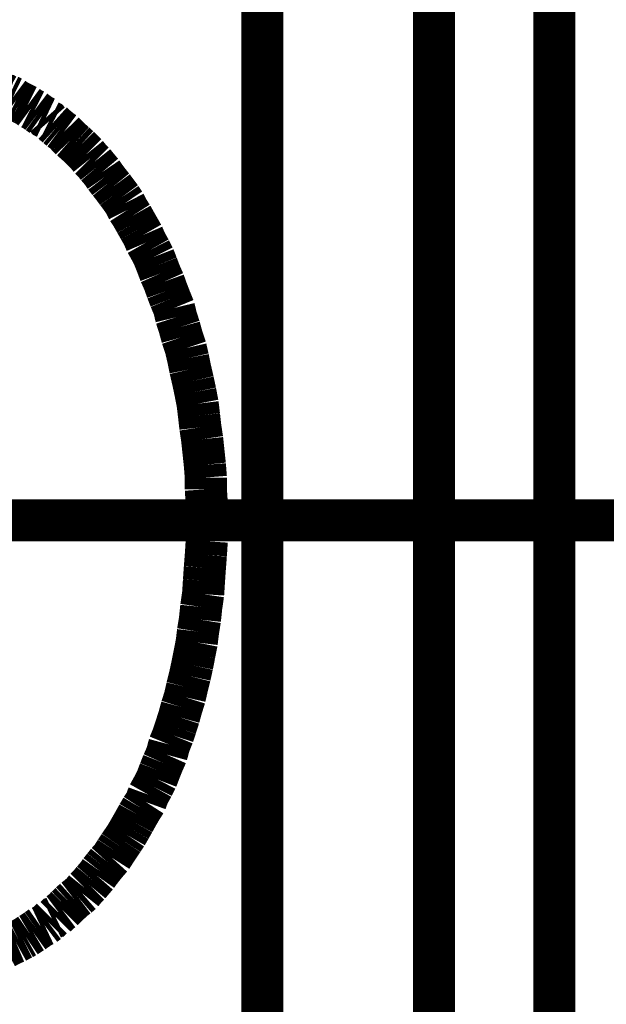
# Model space of a CAD drawing. Extents: x -31 to 252, y 33 to 231.
# Drawn here: x 82 to 83, y 169 to 171 of the extents above; entities that cross this region are included whole.
import ezdxf

# ---------------------------------------------------------------- set-up
doc = ezdxf.new("R2010")
doc.units = 0
doc.linetypes.add('AIGENLINE001', pattern=[17.921, 11.2007, -2.2401, 2.2401, -2.2401])
doc.layers.add('LAYER_1', color=7, linetype='CONTINUOUS')

# ---------------------------------------------------------------- blocks, each defined once
blk = doc.blocks.new('AIGNBL01010071')
at = {"layer": 'LAYER_1', "const_width": 0.1058}
blk.add_lwpolyline([(81.8972, 169.1544), (81.9073, 169.1588)], dxfattribs=at)
blk = doc.blocks.new('AIGNBL01010072')
at = {"layer": 'LAYER_1', "const_width": 0.1058}
blk.add_lwpolyline([(81.9073, 169.1588), (81.9164, 169.1613)], dxfattribs=at)
blk = doc.blocks.new('AIGNBL01010073')
at = {"layer": 'LAYER_1', "const_width": 0.1058}
blk.add_lwpolyline([(81.9164, 169.1613), (81.9244, 169.1657)], dxfattribs=at)
blk = doc.blocks.new('AIGNBL01010074')
at = {"layer": 'LAYER_1', "const_width": 0.1058}
blk.add_lwpolyline([(81.9244, 169.1657), (81.9337, 169.1706)], dxfattribs=at)
blk = doc.blocks.new('AIGNBL01010075')
at = {"layer": 'LAYER_1', "const_width": 0.1058}
blk.add_lwpolyline([(81.9337, 169.1706), (81.944, 169.175)], dxfattribs=at)
blk = doc.blocks.new('AIGNBL01010076')
at = {"layer": 'LAYER_1', "const_width": 0.1058}
blk.add_lwpolyline([(81.944, 169.175), (81.9521, 169.1795)], dxfattribs=at)
blk = doc.blocks.new('AIGNBL01010077')
at = {"layer": 'LAYER_1', "const_width": 0.1058}
blk.add_lwpolyline([(81.9521, 169.1795), (81.9611, 169.184)], dxfattribs=at)
blk = doc.blocks.new('AIGNBL01010078')
at = {"layer": 'LAYER_1', "const_width": 0.1058}
blk.add_lwpolyline([(81.9611, 169.184), (81.9692, 169.1885)], dxfattribs=at)
blk = doc.blocks.new('AIGNBL01010079')
at = {"layer": 'LAYER_1', "const_width": 0.1058}
blk.add_lwpolyline([(81.9692, 169.1885), (81.9795, 169.1955)], dxfattribs=at)
blk = doc.blocks.new('AIGNBL0101007A')
at = {"layer": 'LAYER_1', "const_width": 0.1058}
blk.add_lwpolyline([(81.9795, 169.1955), (81.9874, 169.2002)], dxfattribs=at)
blk = doc.blocks.new('AIGNBL0101007B')
at = {"layer": 'LAYER_1', "const_width": 0.1058}
blk.add_lwpolyline([(81.9874, 169.2002), (81.9967, 169.2069)], dxfattribs=at)
blk = doc.blocks.new('AIGNBL0101007C')
at = {"layer": 'LAYER_1', "const_width": 0.1058}
blk.add_lwpolyline([(81.9967, 169.2069), (82.0069, 169.214)], dxfattribs=at)
blk = doc.blocks.new('AIGNBL0101007D')
at = {"layer": 'LAYER_1', "const_width": 0.1058}
blk.add_lwpolyline([(82.0069, 169.214), (82.016, 169.2183)], dxfattribs=at)
blk = doc.blocks.new('AIGNBL0101007E')
at = {"layer": 'LAYER_1', "const_width": 0.1058}
blk.add_lwpolyline([(82.016, 169.2183), (82.0253, 169.2253)], dxfattribs=at)
blk = doc.blocks.new('AIGNBL0101007F')
at = {"layer": 'LAYER_1', "const_width": 0.1058}
blk.add_lwpolyline([(82.0253, 169.2253), (82.0344, 169.2345)], dxfattribs=at)
blk = doc.blocks.new('AIGNBL01010080')
at = {"layer": 'LAYER_1', "const_width": 0.1058}
blk.add_lwpolyline([(82.0344, 169.2345), (82.0436, 169.2389)], dxfattribs=at)
blk = doc.blocks.new('AIGNBL01010081')
at = {"layer": 'LAYER_1', "const_width": 0.1058}
blk.add_lwpolyline([(82.0436, 169.2389), (82.0527, 169.2482)], dxfattribs=at)
blk = doc.blocks.new('AIGNBL01010082')
at = {"layer": 'LAYER_1', "const_width": 0.1058}
blk.add_lwpolyline([(82.0527, 169.2482), (82.0618, 169.255)], dxfattribs=at)
blk = doc.blocks.new('AIGNBL01010083')
at = {"layer": 'LAYER_1', "const_width": 0.1058}
blk.add_lwpolyline([(82.0618, 169.255), (82.071, 169.2643)], dxfattribs=at)
blk = doc.blocks.new('AIGNBL01010084')
at = {"layer": 'LAYER_1', "const_width": 0.1058}
blk.add_lwpolyline([(82.071, 169.2643), (82.0803, 169.2734)], dxfattribs=at)
blk = doc.blocks.new('AIGNBL01010085')
at = {"layer": 'LAYER_1', "const_width": 0.1058}
blk.add_lwpolyline([(82.0803, 169.2734), (82.0906, 169.2827)], dxfattribs=at)
blk = doc.blocks.new('AIGNBL01010086')
at = {"layer": 'LAYER_1', "const_width": 0.1058}
blk.add_lwpolyline([(82.0906, 169.2827), (82.0994, 169.2894)], dxfattribs=at)
blk = doc.blocks.new('AIGNBL01010087')
at = {"layer": 'LAYER_1', "const_width": 0.1058}
blk.add_lwpolyline([(82.0994, 169.2894), (82.1099, 169.2985)], dxfattribs=at)
blk = doc.blocks.new('AIGNBL01010088')
at = {"layer": 'LAYER_1', "const_width": 0.1058}
blk.add_lwpolyline([(82.1099, 169.2985), (82.119, 169.3099)], dxfattribs=at)
blk = doc.blocks.new('AIGNBL01010089')
at = {"layer": 'LAYER_1', "const_width": 0.1058}
blk.add_lwpolyline([(82.119, 169.3099), (82.1281, 169.3192)], dxfattribs=at)
blk = doc.blocks.new('AIGNBL0101008A')
at = {"layer": 'LAYER_1', "const_width": 0.1058}
blk.add_lwpolyline([(82.1281, 169.3192), (82.1374, 169.3304)], dxfattribs=at)
blk = doc.blocks.new('AIGNBL0101008B')
at = {"layer": 'LAYER_1', "const_width": 0.1058}
blk.add_lwpolyline([(82.1374, 169.3304), (82.1476, 169.3421)], dxfattribs=at)
blk = doc.blocks.new('AIGNBL0101008C')
at = {"layer": 'LAYER_1', "const_width": 0.1058}
blk.add_lwpolyline([(82.1476, 169.3421), (82.1555, 169.3533)], dxfattribs=at)
blk = doc.blocks.new('AIGNBL0101008D')
at = {"layer": 'LAYER_1', "const_width": 0.1058}
blk.add_lwpolyline([(82.1555, 169.3533), (82.1647, 169.3649)], dxfattribs=at)
blk = doc.blocks.new('AIGNBL0101008E')
at = {"layer": 'LAYER_1', "const_width": 0.1058}
blk.add_lwpolyline([(82.1647, 169.3649), (82.174, 169.3764)], dxfattribs=at)
blk = doc.blocks.new('AIGNBL0101008F')
at = {"layer": 'LAYER_1', "const_width": 0.1058}
blk.add_lwpolyline([(82.174, 169.3764), (82.1843, 169.3878)], dxfattribs=at)
blk = doc.blocks.new('AIGNBL01010090')
at = {"layer": 'LAYER_1', "const_width": 0.1058}
blk.add_lwpolyline([(82.1843, 169.3878), (82.1945, 169.4038)], dxfattribs=at)
blk = doc.blocks.new('AIGNBL01010091')
at = {"layer": 'LAYER_1', "const_width": 0.1058}
blk.add_lwpolyline([(82.1945, 169.4038), (82.2036, 169.4176)], dxfattribs=at)
blk = doc.blocks.new('AIGNBL01010092')
at = {"layer": 'LAYER_1', "const_width": 0.1058}
blk.add_lwpolyline([(82.2036, 169.4176), (82.2129, 169.4313)], dxfattribs=at)
blk = doc.blocks.new('AIGNBL01010093')
at = {"layer": 'LAYER_1', "const_width": 0.1058}
blk.add_lwpolyline([(82.2129, 169.4313), (82.222, 169.445)], dxfattribs=at)
blk = doc.blocks.new('AIGNBL01010094')
at = {"layer": 'LAYER_1', "const_width": 0.1058}
blk.add_lwpolyline([(82.222, 169.445), (82.2312, 169.461)], dxfattribs=at)
blk = doc.blocks.new('AIGNBL01010095')
at = {"layer": 'LAYER_1', "const_width": 0.1058}
blk.add_lwpolyline([(82.2312, 169.461), (82.2403, 169.477)], dxfattribs=at)
blk = doc.blocks.new('AIGNBL01010096')
at = {"layer": 'LAYER_1', "const_width": 0.1058}
blk.add_lwpolyline([(82.2403, 169.477), (82.2504, 169.4953)], dxfattribs=at)
blk = doc.blocks.new('AIGNBL01010097')
at = {"layer": 'LAYER_1', "const_width": 0.1058}
blk.add_lwpolyline([(82.2504, 169.4953), (82.2598, 169.5113)], dxfattribs=at)
blk = doc.blocks.new('AIGNBL01010098')
at = {"layer": 'LAYER_1', "const_width": 0.1058}
blk.add_lwpolyline([(82.2598, 169.5113), (82.2701, 169.5273)], dxfattribs=at)
blk = doc.blocks.new('AIGNBL01010099')
at = {"layer": 'LAYER_1', "const_width": 0.1058}
blk.add_lwpolyline([(82.2701, 169.5273), (82.2768, 169.5457)], dxfattribs=at)
blk = doc.blocks.new('AIGNBL0101009A')
at = {"layer": 'LAYER_1', "const_width": 0.1058}
blk.add_lwpolyline([(82.2768, 169.5457), (82.2883, 169.5662)], dxfattribs=at)
blk = doc.blocks.new('AIGNBL0101009B')
at = {"layer": 'LAYER_1', "const_width": 0.1058}
blk.add_lwpolyline([(82.2883, 169.5662), (82.2975, 169.5845)], dxfattribs=at)
blk = doc.blocks.new('AIGNBL0101009C')
at = {"layer": 'LAYER_1', "const_width": 0.1058}
blk.add_lwpolyline([(82.2975, 169.5845), (82.3054, 169.6052)], dxfattribs=at)
blk = doc.blocks.new('AIGNBL0101009D')
at = {"layer": 'LAYER_1', "const_width": 0.1058}
blk.add_lwpolyline([(82.3054, 169.6052), (82.3135, 169.6256)], dxfattribs=at)
blk = doc.blocks.new('AIGNBL0101009E')
at = {"layer": 'LAYER_1', "const_width": 0.1058}
blk.add_lwpolyline([(82.3135, 169.6256), (82.3226, 169.6461)], dxfattribs=at)
blk = doc.blocks.new('AIGNBL0101009F')
at = {"layer": 'LAYER_1', "const_width": 0.1058}
blk.add_lwpolyline([(82.3226, 169.6461), (82.3295, 169.6715)], dxfattribs=at)
blk = doc.blocks.new('AIGNBL010100A0')
at = {"layer": 'LAYER_1', "const_width": 0.1058}
blk.add_lwpolyline([(82.3295, 169.6715), (82.3388, 169.6944)], dxfattribs=at)
blk = doc.blocks.new('AIGNBL010100A1')
at = {"layer": 'LAYER_1', "const_width": 0.1058}
blk.add_lwpolyline([(82.3388, 169.6944), (82.3455, 169.7149)], dxfattribs=at)
blk = doc.blocks.new('AIGNBL010100A2')
at = {"layer": 'LAYER_1', "const_width": 0.1058}
blk.add_lwpolyline([(82.3455, 169.7149), (82.3536, 169.7402)], dxfattribs=at)
blk = doc.blocks.new('AIGNBL010100A3')
at = {"layer": 'LAYER_1', "const_width": 0.1058}
blk.add_lwpolyline([(82.3536, 169.7402), (82.3605, 169.7653)], dxfattribs=at)
blk = doc.blocks.new('AIGNBL010100A4')
at = {"layer": 'LAYER_1', "const_width": 0.1058}
blk.add_lwpolyline([(82.3605, 169.7653), (82.3684, 169.7905)], dxfattribs=at)
blk = doc.blocks.new('AIGNBL010100A5')
at = {"layer": 'LAYER_1', "const_width": 0.1058}
blk.add_lwpolyline([(82.3684, 169.7905), (82.3741, 169.8156)], dxfattribs=at)
blk = doc.blocks.new('AIGNBL010100A6')
at = {"layer": 'LAYER_1', "const_width": 0.1058}
blk.add_lwpolyline([(82.3741, 169.8156), (82.381, 169.8432)], dxfattribs=at)
blk = doc.blocks.new('AIGNBL010100A7')
at = {"layer": 'LAYER_1', "const_width": 0.1058}
blk.add_lwpolyline([(82.381, 169.8432), (82.3869, 169.8704)], dxfattribs=at)
blk = doc.blocks.new('AIGNBL010100A8')
at = {"layer": 'LAYER_1', "const_width": 0.1058}
blk.add_lwpolyline([(82.3869, 169.8704), (82.3924, 169.8982)], dxfattribs=at)
blk = doc.blocks.new('AIGNBL010100A9')
at = {"layer": 'LAYER_1', "const_width": 0.1058}
blk.add_lwpolyline([(82.3924, 169.8982), (82.3982, 169.9278)], dxfattribs=at)
blk = doc.blocks.new('AIGNBL010100AA')
at = {"layer": 'LAYER_1', "const_width": 0.1058}
blk.add_lwpolyline([(82.3982, 169.9278), (82.4015, 169.9552)], dxfattribs=at)
blk = doc.blocks.new('AIGNBL010100AB')
at = {"layer": 'LAYER_1', "const_width": 0.1058}
blk.add_lwpolyline([(82.4015, 169.9552), (82.4063, 169.9851)], dxfattribs=at)
blk = doc.blocks.new('AIGNBL010100AC')
at = {"layer": 'LAYER_1', "const_width": 0.1058}
blk.add_lwpolyline([(82.4063, 169.9851), (82.4096, 170.017)], dxfattribs=at)
blk = doc.blocks.new('AIGNBL010100AD')
at = {"layer": 'LAYER_1', "const_width": 0.1058}
blk.add_lwpolyline([(82.4096, 170.017), (82.4143, 170.0491)], dxfattribs=at)
blk = doc.blocks.new('AIGNBL010100AE')
at = {"layer": 'LAYER_1', "const_width": 0.1058}
blk.add_lwpolyline([(82.4143, 170.0491), (82.4165, 170.0833)], dxfattribs=at)
blk = doc.blocks.new('AIGNBL010100AF')
at = {"layer": 'LAYER_1', "const_width": 0.1058}
blk.add_lwpolyline([(82.4165, 170.0833), (82.4187, 170.1154)], dxfattribs=at)
blk = doc.blocks.new('AIGNBL010100B0')
at = {"layer": 'LAYER_1', "const_width": 0.1058}
blk.add_lwpolyline([(82.4187, 170.1154), (82.4212, 170.1476)], dxfattribs=at)
blk = doc.blocks.new('AIGNBL010100B1')
at = {"layer": 'LAYER_1', "const_width": 0.1058}
blk.add_lwpolyline([(82.4212, 170.1476), (82.4234, 170.1819)], dxfattribs=at)
blk = doc.blocks.new('AIGNBL010100B2')
at = {"layer": 'LAYER_1', "const_width": 0.1058}
blk.add_lwpolyline([(82.4234, 170.1819), (82.4234, 170.2113)], dxfattribs=at)
blk = doc.blocks.new('AIGNBL010100B3')
at = {"layer": 'LAYER_1', "const_width": 0.1058}
blk.add_lwpolyline([(82.4234, 170.2113), (82.4234, 170.2456)], dxfattribs=at)
blk = doc.blocks.new('AIGNBL010100B4')
at = {"layer": 'LAYER_1', "const_width": 0.1058}
blk.add_lwpolyline([(82.4234, 170.2456), (82.4234, 170.2778)], dxfattribs=at)
blk = doc.blocks.new('AIGNBL010100B5')
at = {"layer": 'LAYER_1', "const_width": 0.1058}
blk.add_lwpolyline([(82.4234, 170.2778), (82.4212, 170.3123)], dxfattribs=at)
blk = doc.blocks.new('AIGNBL010100B6')
at = {"layer": 'LAYER_1', "const_width": 0.1058}
blk.add_lwpolyline([(82.4212, 170.3123), (82.4212, 170.3421)], dxfattribs=at)
blk = doc.blocks.new('AIGNBL010100B7')
at = {"layer": 'LAYER_1', "const_width": 0.1058}
blk.add_lwpolyline([(82.4212, 170.3421), (82.4187, 170.3739)], dxfattribs=at)
blk = doc.blocks.new('AIGNBL010100B8')
at = {"layer": 'LAYER_1', "const_width": 0.1058}
blk.add_lwpolyline([(82.4187, 170.3739), (82.4153, 170.406)], dxfattribs=at)
blk = doc.blocks.new('AIGNBL010100B9')
at = {"layer": 'LAYER_1', "const_width": 0.1058}
blk.add_lwpolyline([(82.4153, 170.406), (82.4119, 170.4382)], dxfattribs=at)
blk = doc.blocks.new('AIGNBL010100BA')
at = {"layer": 'LAYER_1', "const_width": 0.1058}
blk.add_lwpolyline([(82.4119, 170.4382), (82.4074, 170.468)], dxfattribs=at)
blk = doc.blocks.new('AIGNBL010100BB')
at = {"layer": 'LAYER_1', "const_width": 0.1058}
blk.add_lwpolyline([(82.4074, 170.468), (82.4041, 170.4976)], dxfattribs=at)
blk = doc.blocks.new('AIGNBL010100BC')
at = {"layer": 'LAYER_1', "const_width": 0.1058}
blk.add_lwpolyline([(82.4041, 170.4976), (82.4005, 170.5274)], dxfattribs=at)
blk = doc.blocks.new('AIGNBL010100BD')
at = {"layer": 'LAYER_1', "const_width": 0.1058}
blk.add_lwpolyline([(82.4005, 170.5274), (82.3948, 170.557)], dxfattribs=at)
blk = doc.blocks.new('AIGNBL010100BE')
at = {"layer": 'LAYER_1', "const_width": 0.1058}
blk.add_lwpolyline([(82.3948, 170.557), (82.3889, 170.5846)], dxfattribs=at)
blk = doc.blocks.new('AIGNBL010100BF')
at = {"layer": 'LAYER_1', "const_width": 0.1058}
blk.add_lwpolyline([(82.3889, 170.5846), (82.3821, 170.614)], dxfattribs=at)
blk = doc.blocks.new('AIGNBL010100C0')
at = {"layer": 'LAYER_1', "const_width": 0.1058}
blk.add_lwpolyline([(82.3821, 170.614), (82.3765, 170.6418)], dxfattribs=at)
blk = doc.blocks.new('AIGNBL010100C1')
at = {"layer": 'LAYER_1', "const_width": 0.1058}
blk.add_lwpolyline([(82.3765, 170.6418), (82.3707, 170.6668)], dxfattribs=at)
blk = doc.blocks.new('AIGNBL010100C2')
at = {"layer": 'LAYER_1', "const_width": 0.1058}
blk.add_lwpolyline([(82.3707, 170.6668), (82.3616, 170.6945)], dxfattribs=at)
blk = doc.blocks.new('AIGNBL010100C3')
at = {"layer": 'LAYER_1', "const_width": 0.1058}
blk.add_lwpolyline([(82.3616, 170.6945), (82.3547, 170.7195)], dxfattribs=at)
blk = doc.blocks.new('AIGNBL010100C4')
at = {"layer": 'LAYER_1', "const_width": 0.1058}
blk.add_lwpolyline([(82.3547, 170.7195), (82.3467, 170.7446)], dxfattribs=at)
blk = doc.blocks.new('AIGNBL010100C5')
at = {"layer": 'LAYER_1', "const_width": 0.1058}
blk.add_lwpolyline([(82.3467, 170.7446), (82.3411, 170.7677)], dxfattribs=at)
blk = doc.blocks.new('AIGNBL010100C6')
at = {"layer": 'LAYER_1', "const_width": 0.1058}
blk.add_lwpolyline([(82.3411, 170.7677), (82.3318, 170.7904)], dxfattribs=at)
blk = doc.blocks.new('AIGNBL010100C7')
at = {"layer": 'LAYER_1', "const_width": 0.1058}
blk.add_lwpolyline([(82.3318, 170.7904), (82.3238, 170.8111)], dxfattribs=at)
blk = doc.blocks.new('AIGNBL010100C8')
at = {"layer": 'LAYER_1', "const_width": 0.1058}
blk.add_lwpolyline([(82.3238, 170.8111), (82.3157, 170.8338)], dxfattribs=at)
blk = doc.blocks.new('AIGNBL010100C9')
at = {"layer": 'LAYER_1', "const_width": 0.1058}
blk.add_lwpolyline([(82.3157, 170.8338), (82.3066, 170.8543)], dxfattribs=at)
blk = doc.blocks.new('AIGNBL010100CA')
at = {"layer": 'LAYER_1', "const_width": 0.1058}
blk.add_lwpolyline([(82.3066, 170.8543), (82.2987, 170.8752)], dxfattribs=at)
blk = doc.blocks.new('AIGNBL010100CB')
at = {"layer": 'LAYER_1', "const_width": 0.1058}
blk.add_lwpolyline([(82.2987, 170.8752), (82.2906, 170.8959)], dxfattribs=at)
blk = doc.blocks.new('AIGNBL010100CC')
at = {"layer": 'LAYER_1', "const_width": 0.1058}
blk.add_lwpolyline([(82.2906, 170.8959), (82.2815, 170.9138)], dxfattribs=at)
blk = doc.blocks.new('AIGNBL010100CD')
at = {"layer": 'LAYER_1', "const_width": 0.1058}
blk.add_lwpolyline([(82.2815, 170.9138), (82.2711, 170.9322)], dxfattribs=at)
blk = doc.blocks.new('AIGNBL010100CE')
at = {"layer": 'LAYER_1', "const_width": 0.1058}
blk.add_lwpolyline([(82.2711, 170.9322), (82.263, 170.9508)], dxfattribs=at)
blk = doc.blocks.new('AIGNBL010100CF')
at = {"layer": 'LAYER_1', "const_width": 0.1058}
blk.add_lwpolyline([(82.263, 170.9508), (82.2539, 170.9667)], dxfattribs=at)
blk = doc.blocks.new('AIGNBL010100D0')
at = {"layer": 'LAYER_1', "const_width": 0.1058}
blk.add_lwpolyline([(82.2539, 170.9667), (82.2449, 170.9825)], dxfattribs=at)
blk = doc.blocks.new('AIGNBL010100D1')
at = {"layer": 'LAYER_1', "const_width": 0.1058}
blk.add_lwpolyline([(82.2449, 170.9825), (82.2358, 170.9987)], dxfattribs=at)
blk = doc.blocks.new('AIGNBL010100D2')
at = {"layer": 'LAYER_1', "const_width": 0.1058}
blk.add_lwpolyline([(82.2358, 170.9987), (82.2255, 171.0147)], dxfattribs=at)
blk = doc.blocks.new('AIGNBL010100D3')
at = {"layer": 'LAYER_1', "const_width": 0.1058}
blk.add_lwpolyline([(82.2255, 171.0147), (82.2174, 171.0307)], dxfattribs=at)
blk = doc.blocks.new('AIGNBL010100D4')
at = {"layer": 'LAYER_1', "const_width": 0.1058}
blk.add_lwpolyline([(82.2174, 171.0307), (82.2081, 171.0445)], dxfattribs=at)
blk = doc.blocks.new('AIGNBL010100D5')
at = {"layer": 'LAYER_1', "const_width": 0.1058}
blk.add_lwpolyline([(82.2081, 171.0445), (82.1979, 171.0581)], dxfattribs=at)
blk = doc.blocks.new('AIGNBL010100D6')
at = {"layer": 'LAYER_1', "const_width": 0.1058}
blk.add_lwpolyline([(82.1979, 171.0581), (82.1876, 171.0721)], dxfattribs=at)
blk = doc.blocks.new('AIGNBL010100D7')
at = {"layer": 'LAYER_1', "const_width": 0.1058}
blk.add_lwpolyline([(82.1876, 171.0721), (82.1784, 171.0834)], dxfattribs=at)
blk = doc.blocks.new('AIGNBL010100D8')
at = {"layer": 'LAYER_1', "const_width": 0.1058}
blk.add_lwpolyline([(82.1784, 171.0834), (82.1681, 171.097)], dxfattribs=at)
blk = doc.blocks.new('AIGNBL010100D9')
at = {"layer": 'LAYER_1', "const_width": 0.1058}
blk.add_lwpolyline([(82.1681, 171.097), (82.1602, 171.1086)], dxfattribs=at)
blk = doc.blocks.new('AIGNBL010100DA')
at = {"layer": 'LAYER_1', "const_width": 0.1058}
blk.add_lwpolyline([(82.1602, 171.1086), (82.1486, 171.1224)], dxfattribs=at)
blk = doc.blocks.new('AIGNBL010100DB')
at = {"layer": 'LAYER_1', "const_width": 0.1058}
blk.add_lwpolyline([(82.1486, 171.1224), (82.1397, 171.1336)], dxfattribs=at)
blk = doc.blocks.new('AIGNBL010100DC')
at = {"layer": 'LAYER_1', "const_width": 0.1058}
blk.add_lwpolyline([(82.1397, 171.1336), (82.1304, 171.1429)], dxfattribs=at)
blk = doc.blocks.new('AIGNBL010100DD')
at = {"layer": 'LAYER_1', "const_width": 0.1058}
blk.add_lwpolyline([(82.1304, 171.1429), (82.1214, 171.1541)], dxfattribs=at)
blk = doc.blocks.new('AIGNBL010100DE')
at = {"layer": 'LAYER_1', "const_width": 0.1058}
blk.add_lwpolyline([(82.1214, 171.1541), (82.1121, 171.1634)], dxfattribs=at)
blk = doc.blocks.new('AIGNBL010100DF')
at = {"layer": 'LAYER_1', "const_width": 0.1058}
blk.add_lwpolyline([(82.1121, 171.1634), (82.103, 171.1725)], dxfattribs=at)
blk = doc.blocks.new('AIGNBL010100E0')
at = {"layer": 'LAYER_1', "const_width": 0.1058}
blk.add_lwpolyline([(82.103, 171.1725), (82.0927, 171.1818)], dxfattribs=at)
blk = doc.blocks.new('AIGNBL010100E1')
at = {"layer": 'LAYER_1', "const_width": 0.1058}
blk.add_lwpolyline([(82.0927, 171.1818), (82.0823, 171.1909)], dxfattribs=at)
blk = doc.blocks.new('AIGNBL010100E2')
at = {"layer": 'LAYER_1', "const_width": 0.1058}
blk.add_lwpolyline([(82.0823, 171.1909), (82.0732, 171.2001)], dxfattribs=at)
blk = doc.blocks.new('AIGNBL010100E3')
at = {"layer": 'LAYER_1', "const_width": 0.1058}
blk.add_lwpolyline([(82.0732, 171.2001), (82.0642, 171.2092)], dxfattribs=at)
blk = doc.blocks.new('AIGNBL010100E4')
at = {"layer": 'LAYER_1', "const_width": 0.1058}
blk.add_lwpolyline([(82.0642, 171.2092), (82.0549, 171.2161)], dxfattribs=at)
blk = doc.blocks.new('AIGNBL010100E5')
at = {"layer": 'LAYER_1', "const_width": 0.1058}
blk.add_lwpolyline([(82.0549, 171.2161), (82.0468, 171.2228)], dxfattribs=at)
blk = doc.blocks.new('AIGNBL010100E6')
at = {"layer": 'LAYER_1', "const_width": 0.1058}
blk.add_lwpolyline([(82.0468, 171.2228), (82.0365, 171.2321)], dxfattribs=at)
blk = doc.blocks.new('AIGNBL010100E7')
at = {"layer": 'LAYER_1', "const_width": 0.1058}
blk.add_lwpolyline([(82.0365, 171.2321), (82.0274, 171.2367)], dxfattribs=at)
blk = doc.blocks.new('AIGNBL010100E8')
at = {"layer": 'LAYER_1', "const_width": 0.1058}
blk.add_lwpolyline([(82.0274, 171.2367), (82.0195, 171.2457)], dxfattribs=at)
blk = doc.blocks.new('AIGNBL010100E9')
at = {"layer": 'LAYER_1', "const_width": 0.1058}
blk.add_lwpolyline([(82.0195, 171.2457), (82.0093, 171.2505)], dxfattribs=at)
blk = doc.blocks.new('AIGNBL010100EA')
at = {"layer": 'LAYER_1', "const_width": 0.1058}
blk.add_lwpolyline([(82.0093, 171.2505), (82, 171.2572)], dxfattribs=at)
blk = doc.blocks.new('AIGNBL010100EB')
at = {"layer": 'LAYER_1', "const_width": 0.1058}
blk.add_lwpolyline([(82, 171.2572), (81.9909, 171.2641)], dxfattribs=at)
blk = doc.blocks.new('AIGNBL010100EC')
at = {"layer": 'LAYER_1', "const_width": 0.1058}
blk.add_lwpolyline([(81.9909, 171.2641), (81.9817, 171.2688)], dxfattribs=at)
blk = doc.blocks.new('AIGNBL010100ED')
at = {"layer": 'LAYER_1', "const_width": 0.1058}
blk.add_lwpolyline([(81.9817, 171.2688), (81.9726, 171.2755)], dxfattribs=at)
blk = doc.blocks.new('AIGNBL010100EE')
at = {"layer": 'LAYER_1', "const_width": 0.1058}
blk.add_lwpolyline([(81.9726, 171.2755), (81.9633, 171.2802)], dxfattribs=at)
blk = doc.blocks.new('AIGNBL010100EF')
at = {"layer": 'LAYER_1', "const_width": 0.1058}
blk.add_lwpolyline([(81.9633, 171.2802), (81.9542, 171.2848)], dxfattribs=at)
blk = doc.blocks.new('AIGNBL010100F0')
at = {"layer": 'LAYER_1', "const_width": 0.1058}
blk.add_lwpolyline([(81.9542, 171.2848), (81.945, 171.2895)], dxfattribs=at)
blk = doc.blocks.new('AIGNBL010100F1')
at = {"layer": 'LAYER_1', "const_width": 0.1058}
blk.add_lwpolyline([(81.945, 171.2895), (81.9361, 171.2962)], dxfattribs=at)
blk = doc.blocks.new('AIGNBL010100F2')
at = {"layer": 'LAYER_1', "const_width": 0.1058}
blk.add_lwpolyline([(81.9361, 171.2962), (81.9268, 171.3007)], dxfattribs=at)
blk = doc.blocks.new('AIGNBL010100F3')
at = {"layer": 'LAYER_1', "const_width": 0.1058}
blk.add_lwpolyline([(81.9268, 171.3007), (81.9187, 171.3031)], dxfattribs=at)
blk = doc.blocks.new('AIGNBL010100F4')
at = {"layer": 'LAYER_1', "const_width": 0.1058}
blk.add_lwpolyline([(81.9187, 171.3031), (81.9108, 171.3077)], dxfattribs=at)
blk = doc.blocks.new('AIGNBL010100F5')
at = {"layer": 'LAYER_1', "const_width": 0.1058}
blk.add_lwpolyline([(81.9108, 171.3077), (81.9004, 171.3124)], dxfattribs=at)
blk = doc.blocks.new('AIGNBL010108EE')
at = {"layer": 'LAYER_1', "const_width": 0.1058}
blk.add_lwpolyline([(83.2964, 172.9758), (83.2964, 167.4907)], dxfattribs=at)
blk = doc.blocks.new('AIGNBL01010907')
at = {"layer": 'LAYER_1', "linetype": 'AIGENLINE001', "const_width": 0.1058, "flags": 128}
blk.add_lwpolyline([(71.4854, 170.2344), (91.8752, 170.2344)], dxfattribs=at)
blk = doc.blocks.new('AIGNBL01010918')
at = {"layer": 'LAYER_1', "const_width": 0.1058}
blk.add_lwpolyline([(82.5629, 167.5457), (82.5629, 172.9209)], dxfattribs=at)
blk = doc.blocks.new('AIGNBL01010919')
at = {"layer": 'LAYER_1', "const_width": 0.1058}
blk.add_lwpolyline([(82.9942, 172.8156), (82.9942, 167.6509)], dxfattribs=at)

msp = doc.modelspace()

# ---------------------------------------------------------------- block references
at = {"layer": 'LAYER_1'}
for name in ['AIGNBL010108EE', 'AIGNBL01010918', 'AIGNBL01010919', 'AIGNBL010100F5', 'AIGNBL010100F4', 'AIGNBL010100F3', 'AIGNBL010100F2', 'AIGNBL010100F1', 'AIGNBL010100F0', 'AIGNBL010100EF', 'AIGNBL010100EE', 'AIGNBL010100ED', 'AIGNBL010100EC', 'AIGNBL010100EB', 'AIGNBL010100EA', 'AIGNBL010100E9', 'AIGNBL010100E8', 'AIGNBL010100E7', 'AIGNBL010100E6', 'AIGNBL010100E5', 'AIGNBL010100E4', 'AIGNBL010100E3', 'AIGNBL010100E2', 'AIGNBL010100E1', 'AIGNBL010100E0', 'AIGNBL010100DF', 'AIGNBL010100DE', 'AIGNBL010100DD', 'AIGNBL010100DC', 'AIGNBL010100DB', 'AIGNBL010100DA', 'AIGNBL010100D9', 'AIGNBL010100D8', 'AIGNBL010100D7', 'AIGNBL010100D6', 'AIGNBL010100D5', 'AIGNBL010100D4', 'AIGNBL010100D3', 'AIGNBL010100D2', 'AIGNBL010100D1', 'AIGNBL010100D0', 'AIGNBL010100CF', 'AIGNBL010100CE', 'AIGNBL010100CD', 'AIGNBL010100CC', 'AIGNBL010100CB', 'AIGNBL010100CA', 'AIGNBL010100C9', 'AIGNBL010100C8', 'AIGNBL010100C7', 'AIGNBL010100C6', 'AIGNBL010100C5', 'AIGNBL010100C4', 'AIGNBL010100C3', 'AIGNBL010100C2', 'AIGNBL010100C1', 'AIGNBL010100C0', 'AIGNBL010100BF', 'AIGNBL010100BE', 'AIGNBL010100BD', 'AIGNBL010100BC', 'AIGNBL010100BB', 'AIGNBL010100BA', 'AIGNBL010100B9', 'AIGNBL010100B8', 'AIGNBL010100B7', 'AIGNBL010100B6', 'AIGNBL010100B5', 'AIGNBL010100B4', 'AIGNBL010100B3', 'AIGNBL01010907', 'AIGNBL010100B2', 'AIGNBL010100B1', 'AIGNBL010100B0', 'AIGNBL010100AF', 'AIGNBL010100AE', 'AIGNBL010100AD', 'AIGNBL010100AC', 'AIGNBL010100AB', 'AIGNBL010100AA', 'AIGNBL010100A9', 'AIGNBL010100A8', 'AIGNBL010100A7', 'AIGNBL010100A6', 'AIGNBL010100A5', 'AIGNBL010100A4', 'AIGNBL010100A3', 'AIGNBL010100A2', 'AIGNBL010100A0', 'AIGNBL010100A1', 'AIGNBL0101009F', 'AIGNBL0101009E', 'AIGNBL0101009D', 'AIGNBL0101009C', 'AIGNBL0101009B', 'AIGNBL01010099', 'AIGNBL0101009A', 'AIGNBL01010098', 'AIGNBL01010097', 'AIGNBL01010095', 'AIGNBL01010096', 'AIGNBL01010094', 'AIGNBL01010092', 'AIGNBL01010093', 'AIGNBL01010090', 'AIGNBL01010091', 'AIGNBL0101008E', 'AIGNBL0101008F', 'AIGNBL0101008C', 'AIGNBL0101008D', 'AIGNBL0101008A', 'AIGNBL0101008B', 'AIGNBL01010087', 'AIGNBL01010088', 'AIGNBL01010089', 'AIGNBL01010084', 'AIGNBL01010085', 'AIGNBL01010086', 'AIGNBL01010082', 'AIGNBL01010083', 'AIGNBL0101007E', 'AIGNBL0101007F', 'AIGNBL01010080', 'AIGNBL01010081', 'AIGNBL0101007A', 'AIGNBL0101007B', 'AIGNBL0101007C', 'AIGNBL0101007D', 'AIGNBL01010075', 'AIGNBL01010076', 'AIGNBL01010077', 'AIGNBL01010078', 'AIGNBL01010079', 'AIGNBL01010071', 'AIGNBL01010072', 'AIGNBL01010073', 'AIGNBL01010074']:
    msp.add_blockref(name, (0, 0), dxfattribs=at)

doc.saveas('drawing.dxf')
